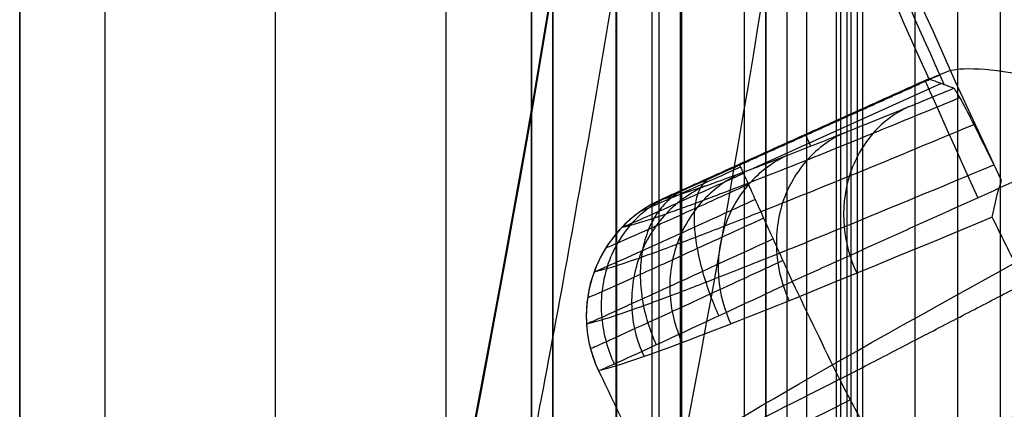
# Model space of a CAD drawing. Units: millimetres. Extents: x 283 to 316, y 0 to 1595.
# Drawn here: x 284 to 286, y 19 to 19 of the extents above; entities that cross this region are included whole.
import ezdxf

# ---------------------------------------------------------------- set-up
doc = ezdxf.new("R2010")
doc.units = ezdxf.units.MM
doc.header["$MEASUREMENT"] = 0
doc.layers.add('3', color=7, linetype='Continuous')

msp = doc.modelspace()

# ---------------------------------------------------------------- linework, layer by layer
at = {"layer": '3', "extrusion": (0, -1, 0)}
for p, q in [((283.75, 2.5, -42.8), (283.75, 1592.5, -42.8)), ((283.75, 1592.5, -21.4), (283.75, 2.5, -21.4)), ((283.95, 1592.5, -43), (283.95, 2.5, -43)), ((284.35, 2.5, -43), (284.35, 1592.5, -43)), ((284.75, 2.5, -43), (284.75, 1592.5, -43)), ((284.95, 1592.5, -19.2), (284.95, 2.5, -19.2)), ((284.95, 1592.5, -31.2), (284.95, 2.5, -31.2)), ((284.95, 1592.5, -23.8), (284.95, 2.5, -23.8)), ((284.95, 2.5, -32.8), (284.95, 1592.5, -32.8)), ((284.95, 2.5, -20.8), (284.95, 1592.5, -20.8)), ((284.95, 2.5, -26.8), (284.95, 1592.5, -26.8)), ((284.95, 2.5, -39.7), (284.95, 1592.5, -39.7)), ((285, 2.5, -42.1), (285, 1592.5, -42.1)), ((285, 1592.5, -39.6), (285, 2.5, -39.6)), ((285.14879558089, 2.5, -34.328681405072), (285.14879558089, 1592.5, -34.328681405072)), ((285.25, 2.5, -36.59999999999999), (285.25, 1592.5, -36.59999999999999)), ((285.5, 2.5, -34.95), (285.5, 1592.5, -34.95)), ((285.55, 2.5, -36.59999999999999), (285.55, 1592.5, -36.59999999999999)), ((285.675, 1592.5, -36.6), (285.675, 2.5, -36.6)), ((285.7, 2.5, -30), (285.7, 1592.5, -30)), ((285.7, 2.5, -23.6), (285.7, 1592.5, -23.6)), ((285.7137846820582, 1592.5, -33.33081564719681), (285.7137846820582, 2.5, -33.33081564719681)), ((285.7265921289506, 1592.5, -35.09500116682236), (285.7265921289506, 2.5, -35.09500116682236)), ((285.85, 2.5, -36.6), (285.85, 1592.5, -36.6)), ((285.95, 2.5, -31), (285.95, 1592.5, -31)), ((285.95, 2.5, -22.6), (285.95, 1592.5, -22.6)), ((286.05, 2.5, -35.8), (286.05, 1592.5, -35.8))]:
    msp.add_line(p, q, dxfattribs=at)
at = {"layer": '3', "extrusion": (0, -1, -1.224646799147353e-16)}
msp.add_line((285.59520285613, 517.5, -33.73060091803997), (285.59520285613, 17.5, -33.73060091804003), dxfattribs=at)
at = {"layer": '3', "extrusion": (1, 0, 0)}
msp.add_line((285.665866204235, 18.37633237091181, -4.155603142816096), (285.665866204235, 35.49126685351439, -4.155603142816096), dxfattribs=at)
at = {"layer": '3', "extrusion": (0.1365008388696032, -0.9906399552753232, -6.162975822039155e-33)}
for p, q in [((285.8920276953783, 19.34236834687698, -4.955981653170296), (285.2798919762404, 19.06629461829975, -4.955981653170296)), ((285.9113398578183, 19.32779559935228, -6.324678176842862), (285.469876005224, 19.12869502735906, -6.324678176842862)), ((285.5882691556889, 19.20633664961996, -5.056642580776997), (285.5889918245423, 19.20473428267049, -4.855219653126159)), ((285.6051128992267, 19.18106476224111, -6.774968133242078), (285.5927818958526, 19.20840618171275, -5.056644705441131)), ((285.0815792122952, 18.74183785052608, -5.058814423234816), (285.0816523295202, 18.74181098052334, -5.05256311484544))]:
    msp.add_line(p, q, dxfattribs=at)
at = {"layer": '3'}
for centre, radius, start, end in [((299.9999999999966, 25.71562500000233, -4.557837613860799), 15.98158412777, 284.3022236901876, 284.3022237582526), ((299.9999999999972, 25.71562500000001, -8.357837613785364), 15.0672316087, 97.84541508762125, 277.8454150876256), ((247.4999999998353, 25.70726739221898, -8.55560314281631), 38.00000000016467, 348.9243294905417, 2.079335306007787e-12), ((247.4999999998341, 25.70726739221904, -4.155603142816132), 38.00000000016591, 348.924329490542, 3.272866108542391e-13), ((299.9999999999972, 25.71562500000001, -8.357837613784998), 15.0672316087, 183.3454150876221, 277.8454150876254), ((247.5, 25.70726739221911, -2.877383098390596), 39.4, 347.3040606178214, 355.889839243782), ((299.9999955471024, 25.71562077951098, -8.35783761212675), 14.59568538746818, 191.7533735406277, 273.937498712626), ((299.999999999997, 25.71562499999981, -8.357837613783998), 14.5956556053, 191.7534884371613, 273.937384844622), ((299.9999999999975, 25.71562500000022, -4.557837613806199), 14.99125342834, 200.2286755580129, 205.4621221969253), ((300.0000000000324, 25.71562500001505, -6.62421628542022), 15.4639312261583, 201.2825168768022, 204.4090948381798), ((299.9997423977245, 25.71551622208665, -5.056609399350447), 15.49103275705266, 201.3830996716061, 204.3077287702889), ((247.5, 25.70726739221911, -10.1458588261006), 39.4, 347.3040606178214, 350.51611636263), ((300.0000000000246, 25.71562500001347, -4.5578376134025), 15.98158412781, 205.388606416996, 206.3022237551073)]:
    msp.add_arc(centre, radius, start, end, dxfattribs=at)
at = {"layer": '3', "extrusion": (0.9115797684642569, 0.4111232488277112, -2.349279166537792e-16)}
msp.add_arc((-100.20561549444, -4.85783761378493, 268.5450489006284), 0.3, 0.5000000002555812, 89.9999795560554, dxfattribs=at)
at = {"layer": '3', "extrusion": (0.01169539947034444, -0.004297966943480567, 0.9999223695424471)}
msp.add_arc((285.4184387963033, 18.77520193625859, -1.800982990729513), 0.3000000000000009, 118.6155556515748, 204.9109622532504, dxfattribs=at)
at = {"layer": '3', "extrusion": (0.4595309574127469, -0.8880045326894092, -0.01671074810977148)}
msp.add_arc((268.5563685163154, -2.64022779321604, 114.8102913177565), 6.796277430499649, 184.1986504887991, 211.6226077847429, dxfattribs=at)
at = {"layer": '3', "extrusion": (4.119944694549868e-07, 1.995723002870003e-07, 0.9999999999998952)}
msp.add_arc((299.9999997837407, 25.71562487613392, -4.557716199704461), 15.98158179259672, 205.3886062396169, 206.3022237601798, dxfattribs=at)
at = {"layer": '3', "extrusion": (9.87435694455906e-05, -0.0002038722730535204, 0.9999999743429016)}
msp.add_arc((300.0437163774922, 25.73343207562228, -5.031531031883021), 16.52879009437207, 205.363088402254, 206.3172849531989, dxfattribs=at)
at = {"layer": '3', "extrusion": (0.4595454164077839, -0.887996075477313, -0.016762463884721)}
msp.add_arc((268.5624421853713, -2.630800910906911, 115.1179091365386), 6.504892808850983, 184.3773363666967, 207.8021574713269, dxfattribs=at)
at = {"layer": '3', "extrusion": (0.8876915389939842, 0.4604386295680366, -7.554235299993513e-12)}
msp.add_arc((-114.9935618087086, -4.857837611800096, 262.1693609761782), 0.2999999995308506, 89.99999991058215, 179.5000000000056, dxfattribs=at)
at = {"layer": '3'}
for points, degree in [([(284.95, 2.5, -34.4), (284.95, 797.5, -34.4), (284.95, 1592.5, -34.4)], 2), ([(284.95, 2.5, -22.4), (284.95, 797.5, -22.4), (284.95, 1592.5, -22.4)], 2), ([(284.95, 2.5, -29.8), (284.95, 797.5, -29.8), (284.95, 1592.5, -29.8)], 2), ([(284.95, 2.5, -36.59999999999999), (284.95, 797.5, -36.59999999999999), (284.95, 1592.5, -36.59999999999999)], 2), ([(284.95, 2.5, -42.8), (284.95, 797.5, -42.8), (284.95, 1592.5, -42.8)], 2), ([(285, 2.5, -37.1), (285, 797.5, -37.1), (285, 1592.5, -37.1)], 2), ([(285.15, 2.5, -31), (285.15, 797.5, -31), (285.15, 1592.5, -31)], 2), ([(285.15, 1592.5, -30), (285.15, 797.5, -30), (285.15, 2.5, -30)], 2), ([(285.15, 1592.5, -22.6), (285.15, 797.5, -22.6), (285.15, 2.5, -22.6)], 2), ([(285.15, 2.5, -23.6), (285.15, 797.5, -23.6), (285.15, 1592.5, -23.6)], 2), ([(285.2329491526821, 1592.5, -34.0510634154704), (285.2329491526821, 797.5, -34.0510634154704), (285.2329491526821, 2.5, -34.0510634154704)], 2), ([(285.3, 2.5, -42.4), (285.3, 797.5, -42.4), (285.3, 1592.5, -42.4)], 2), ([(285.3031842579014, 2.5, -34.69000233364449), (285.3031842579014, 797.5, -34.69000233364449), (285.3031842579014, 1592.5, -34.69000233364449)], 2), ([(285.45, 2.5, -18.7), (285.45, 797.5, -18.7), (285.45, 1592.5, -18.7)], 2), ([(285.5, 1592.5, -36.6), (285.5, 797.5, -36.6), (285.5, 2.5, -36.6)], 2), ([(286.05, 2.5, -35.5), (286.05, 797.5, -35.5), (286.05, 1592.5, -35.5)], 2), ([(286.05, 2.5, -36.09999999999999), (286.05, 797.5, -36.09999999999999), (286.05, 1592.5, -36.09999999999999)], 2), ([(285.5000000000002, 17.5, -33.69999999999949), (285.5000000000002, 267.5, -33.69999999999946), (285.5000000000002, 517.5, -33.69999999999943)], 2), ([(285.6904057122598, 17.5, -33.76120183608057), (285.6904057122598, 267.5, -33.76120183608054), (285.6904057122598, 517.5, -33.7612018360805)], 2), ([(283.75, 175.3, -13.7), (283.75, 88.89999999999998, -13.7), (283.75, 2.5, -13.7)], 2), ([(283.9093023288239, 14.82780490879679, -13.69666586110911), (284.9697608217992, 18.37674438490089, -13.67815548926415), (285.4999999997846, 22.003230911025, -13.66890012998852), (285.5, 25.70726739221911, -13.66890012998836)], 3), ([(285.991459847231, 25.70726739221888, -0.1114287023073519), (285.99145984715, 22.66637704818922, -0.111428695471167), (285.6295180930539, 19.62647892907956, -0.1177464053568684), (284.9157610033327, 16.67054167281989, -0.1302050748632428)], 3), ([(285.4970200390078, 25.23178822780935, -0.6114073596151659), (285.4613174497475, 22.3892154643136, -0.6120391220551529), (285.1056802400842, 19.55137872601824, -0.618328843518416), (284.4383969112074, 16.78791575489891, -0.6301299452420981)], 3), ([(286.7986666666679, 22.88329886862897, -1.497552091038028), (286.6573443263878, 20.9166411326492, -1.500018881663413), (286.3700127496077, 18.97155864175943, -1.505034272992026), (285.9366748166275, 17.04805097033966, -1.51259821474804)], 3), ([(286.7986666666679, 22.88329886862897, -3.570790470523322), (286.6640186183282, 21.00952133716911, -3.569380387913768), (286.3967241899184, 19.15486294240925, -3.566581184881967), (285.9967842583487, 17.31932355797939, -3.56239287061123)], 3), ([(286.0527578431278, 19.10046866041435, -8.194926619177998), (285.8580430284534, 19.51095216724665, -8.194935414730471), (285.6814616739446, 19.93003623503746, -8.194943354474905), (285.5237087769581, 20.35609269458691, -8.194959370117978)], 3), ([(285.438575861777, 19.13689655586548, -4.855219653123122), (285.6802410912252, 19.24588777934396, -4.855219653129101), (285.9219063206734, 19.35487900282244, -4.855219653135079)], 2), ([(285.8820244220728, 19.33882938345349, -5.056609452520599), (285.8823108348451, 19.33871816730007, -5.031613266771512), (285.8857996211824, 19.33984244475099, -4.98491080387425), (285.8991646944059, 19.34523372850349, -4.918752289162736), (285.9133995004765, 19.35124309569965, -4.876077665408675), (285.9219063206734, 19.35487900282244, -4.855219653135079)], 3), ([(285.8820244220728, 19.33882938345349, -5.056609452520599), (285.5687094842714, 19.19752659085446, -5.056568028097534), (285.25539454647, 19.05622379825542, -5.056526603674468)], 2), ([(285.9406774082984, 19.3167345244187, -7.593329486172788), (285.9341592027154, 19.3191882213261, -7.311510529267752), (285.9211250954216, 19.32409740383443, -6.747833444704926), (285.9016343133402, 19.33146988717874, -5.903285603055477), (285.8885265813569, 19.33637107486648, -5.338291235433169), (285.8820244220728, 19.33882938345349, -5.056609452520599)], 3), ([(286.4648648947419, 19.27066752312473, -4.557837613823049), (286.0133865144425, 19.06705028737691, -4.557837614036775), (285.561908134143, 18.86343305162908, -4.557837614250502)], 2), ([(285.9366748166275, 17.04805097033966, -11.8211856756904), (286.0985315774582, 17.76650346996945, -11.82401089595996), (286.2401334756789, 18.48892732075925, -11.82648256628754), (286.3614803154696, 19.21532256108905, -11.82860068325511)], 3), ([(285.4408116149717, 19.13193924103319, -4.800916170259296), (285.4106511367559, 19.11832111485973, -4.800841997084619), (285.3503298620947, 19.09121212681153, -4.814270775689041), (285.2727769175688, 19.05671461602446, -4.869432321799868), (285.221085511536, 19.03416290980988, -4.953319176032262), (285.2077353951715, 19.02875599249905, -5.019508666818153), (285.207314893499, 19.02888035597572, -5.053028386224667)], 3), ([(285.25539454647, 19.05622379825542, -5.056526603674468), (285.2557445133128, 19.05609446356578, -5.02664768114454), (285.2662179441054, 19.06031919317734, -4.974791766941795), (285.3066561726597, 19.07792862747903, -4.909594319957242), (285.3670819259171, 19.10475837974569, -4.865908816312764), (285.4133370169578, 19.1255148474744, -4.855219785072551), (285.438575861777, 19.13689655586548, -4.855219653123122)], 3), ([(286.0309065824016, 19.01456018828537, -8.119638214667823), (286.0359312875021, 19.04160640785941, -8.146052816731618), (286.0430043804398, 19.07057126785217, -8.171223915102921), (286.0527578431278, 19.10046866041435, -8.194926619177998)], 3), ([(285.6730015301159, 18.63408942662675, -4.557837614249732), (286.1126584475775, 18.86213564303689, -4.557837614188535), (286.5523153650391, 19.09018185944704, -4.557837614127338)], 2), ([(286.0309065824016, 19.01456018828537, -8.119638214667823), (285.5071933671192, 18.79513626868183, -7.196978282921595), (285.1877692994155, 18.67034348790725, -6.137118619952689), (285.1076147494081, 18.65429917139673, -5.055880610784429)], 3), ([(286.0840667476535, 18.9074573814502, -8.121364773330361), (286.066211598183, 18.94309265376629, -8.120788452813457), (286.048490930576, 18.97879371216614, -8.120212123909717), (286.0309065824016, 19.01456018828537, -8.119638214667823)], 3), ([(285.5168782771059, 18.96327733622134, -4.578546676543511), (285.4603811193589, 18.93719221181526, -4.578330534907794), (285.3473680800803, 18.88515357698667, -4.603417474613988), (285.2020023287536, 18.8186079136007, -4.707014312770801), (285.1051130532646, 18.77473306100596, -4.86485168449834), (285.0801597037922, 18.76387986602991, -4.989521520401163), (285.0794377747153, 18.76388132369991, -5.052671738580789)], 3), ([(286.2444757564454, 18.59057698774476, -5.056609452072862), (285.9393105573025, 18.43245597371591, -5.05656331119688), (285.6341453581595, 18.27433495968706, -5.056517170320899)], 2), ([(286.2817919983994, 18.6119218853135, -4.855220898553587), (286.0464599288778, 18.489856995207, -4.855220275844391), (285.8111278593562, 18.3677921051005, -4.855219653135195)], 2)]:
    msp.add_open_spline(points, degree=degree, dxfattribs=at)
for points, weights, degree in [([(284.5781067992693, 16.75270055538294, -0.2789696340246362), (285.2853807850178, 19.68154727614616, -0.2665676365002934), (285.6439866999513, 22.69402652028377, -0.2602795194887108), (285.6439867046129, 25.70726739221933, -0.2602795240473144)], [0.856540418513684, 0.8565971581536429, 0.856625904179226, 0.8566258763548898], 3), ([(285.9334057390484, 20.53213146276572, -4.557837613785011), (286.1703339162282, 19.88926536244344, -4.557837613804029), (286.4648648947419, 19.27066752312473, -4.557837613823049)], [1, 0.9989590520472504, 1], 2), ([(286.2636900228362, 18.64992637852351, -7.593296864717096), (285.7149136669571, 18.34224554785604, -6.400729375054824), (285.6341453581595, 18.27433495968706, -5.056517170320899)], [1, 0.9791899156965762, 1], 2)]:
    msp.add_rational_spline(points, weights, degree=degree, dxfattribs=at)
for points, knots in [([(285.9219063206734, 19.35487900282244, -4.855219653135079), (285.9561153543207, 19.3695039440633, -4.771304592504545), (286.0291268195132, 19.36295741789004, -4.69492049413256), (286.2207214917698, 19.32820420045385, -4.588475138413013), (286.339622907346, 19.29967250857583, -4.557837671267164), (286.4648648947419, 19.27066752312473, -4.557837613823049)], [0, 0, 0, 0, 0.4987930084986445, 0.4987930084986445, 1, 1, 1, 1]), ([(285.25539454647, 19.05622379825542, -5.056526603674468), (285.2752135888983, 19.06023369652251, -5.314028070458006), (285.3270232909741, 19.07612589709852, -5.704528802561616), (285.4387880480068, 19.11668484684155, -6.219021035565257), (285.5480773098467, 19.15846775185391, -6.611234192536394), (285.6793089781698, 19.21030250147466, -6.995310250821088), (285.8122306857675, 19.26401701650699, -7.32099778632589), (285.9038139263346, 19.30155480124469, -7.517789236323586), (285.9406774082984, 19.3167345244187, -7.593329486172788)], [-1, -1, -1, -1, -0.7080387762832, -0.5552325617711, -0.402426347259, -0.2496201327468, -0.0968139182347, 0, 0, 0, 0]), ([(286.0527578431278, 19.10046866041435, -8.194926619177998), (286.0287458424099, 19.15008248409718, -8.170091650014804), (286.0209719346066, 19.16581523707355, -8.144984183403668), (286.0024126173697, 19.2034980758907, -8.094889585123235), (285.9953230634915, 19.21773883060084, -8.069830717790264), (285.9773174988339, 19.25350715542232, -7.994630290986501), (285.9688563784229, 19.26984089243934, -7.944471483513297), (285.9491512934671, 19.30652883470294, -7.793999016287743), (285.9429919470844, 19.31587908704456, -7.693665154431908), (285.9406774082984, 19.3167345244187, -7.593329486172788)], [0, 0, 0, 0, 0.1249791210920539, 0.1249791210920539, 0.2499847516476503, 0.2499847516476503, 0.4999913327223359, 0.4999913327223359, 1, 1, 1, 1]), ([(285.1626826780778, 18.99090179328676, -5.055742732802615), (285.182757324469, 18.9948860869797, -5.321120724886722), (285.2349252572276, 19.01079308299352, -5.720122419388168), (285.3495413738275, 19.0524226684584, -6.247107344887241), (285.4607090622534, 19.0949455007944, -6.64594597610628), (285.5942282883306, 19.14770696122535, -7.036597026905527), (285.7563490132655, 19.21324785877867, -7.433636251082312), (285.8832247042949, 19.26547120364481, -7.695651785712135), (285.955851014199, 19.29559683942928, -7.833505404494742)], [0.04065472594206164, 0.04065472594206164, 0.04065472594206164, 0.04065472594206164, 0.863527346859704, 1.288676560291245, 1.713825773721734, 2.138974987152223, 2.564124200583764, 3.055950928676423, 3.055950928676423, 3.055950928676423, 3.055950928676423]), ([(285.8341209693564, 19.27306169052471, -7.364366740192905), (285.8049607032141, 19.25962758392008, -7.379700097981615), (285.7471965042902, 19.21872634196158, -7.412653608782048), (285.6878087888875, 19.11443900291686, -7.457767472784427), (285.6762510835439, 18.98977900477103, -7.485385804289331), (285.6981476542884, 18.91494295157073, -7.489201303990126), (285.713149601783, 18.88269587426052, -7.488381220317486)], [0.03612501771164498, 0.03612501771164498, 0.03612501771164498, 0.03612501771164498, 0.1559562570393822, 0.2758721056984486, 0.3957879543574671, 0.5156102100325795, 0.5156102100325795, 0.5156102100325795, 0.5156102100325795]), ([(285.0972474771627, 18.886410846982, -5.058008884673192), (285.1175897282598, 18.89045108245756, -5.328931885830123), (285.170635407427, 18.90667457455612, -5.73552996344663), (285.2873312919889, 18.94915655833061, -6.272043937067504), (285.4002244557344, 18.99241811894143, -6.677049671961836), (285.5358133309232, 19.04608044062881, -7.073735127024518), (285.7231472153637, 19.12191825576281, -7.5324971067324), (285.8819584075557, 19.18756693755876, -7.849969613275001), (285.9882606208063, 19.23194112067971, -8.039795908180889)], [0.03636017375120009, 0.03636017375120009, 0.03636017375120009, 0.03636017375120009, 0.863527346859704, 1.288676560291245, 1.713825773721734, 2.138974987152223, 2.564124200583764, 3.241027901052432, 3.241027901052432, 3.241027901052432, 3.241027901052432]), ([(285.6825745736602, 19.21182180626122, -6.993173859895601), (285.6525955181986, 19.19804628094742, -7.006474617845912), (285.5930374898475, 19.1563976506525, -7.035039264944568), (285.5311528975117, 19.05102896015176, -7.074026862202981), (285.5180658655838, 18.92560957292594, -7.097730847025197), (285.5397673127674, 18.8506232338669, -7.100836955218336), (285.5548234741552, 18.81837152882584, -7.100028198528335)], [0.03621814650445354, 0.03621814650445354, 0.03621814650445354, 0.03621814650445354, 0.1559562570393822, 0.2758721056984486, 0.3957879543574671, 0.5156503511022488, 0.5156503511022488, 0.5156503511022488, 0.5156503511022488]), ([(285.5515607888777, 19.1600726823034, -6.609940066619613), (285.5208762079914, 19.14600806653672, -6.621142834262465), (285.4597684485881, 19.10372552785019, -6.645174025050921), (285.3957258164053, 18.99743650411036, -6.67783258551983), (285.3813230082274, 18.87136250626326, -6.697497265516798), (285.4028662348554, 18.79624566996696, -6.699880450063129), (285.4179750119808, 18.76398939170218, -6.6990889386826)], [0.03631127529726187, 0.03631127529726187, 0.03631127529726187, 0.03631127529726187, 0.1559562570393822, 0.2758721056984486, 0.3957879543574671, 0.5156904921719179, 0.5156904921719179, 0.5156904921719179, 0.5156904921719179]), ([(285.0793280185216, 18.76445702517424, -5.058567663042324), (285.099812303906, 18.76854978528291, -5.333041948858229), (285.1533742509055, 18.78500252879761, -5.744526968168315), (285.2713359829452, 18.82806952253664, -6.287193266304745), (285.3852897867384, 18.87183935588106, -6.696216040239481), (285.5221622896668, 18.92611799972681, -7.096839206144606), (285.7256481121631, 19.00864123940335, -7.595363318421532), (285.9056353941836, 19.08329695416765, -7.948158639036647), (286.0348997462227, 19.13749765912495, -8.170641244959924)], [0.03377735199301049, 0.03377735199301049, 0.03377735199301049, 0.03377735199301049, 0.863527346859704, 1.288676560291245, 1.713825773721734, 2.138974987152223, 2.564124200583764, 3.35707056747378, 3.35707056747378, 3.35707056747378, 3.35707056747378]), ([(285.438575861777, 19.13689655586548, -4.855219653123122), (285.4386390309278, 19.1367564914878, -4.83761482451253), (285.4400511820728, 19.13362534184802, -4.801110411982214), (285.4467417051632, 19.11879050701437, -4.745070869303474), (285.4583262856234, 19.09310412415584, -4.691143582767148), (285.4745304522696, 19.05717477566098, -4.643077832877627), (285.4944574122177, 19.01299091208956, -4.604169909880548), (285.5167414699686, 18.96358067740456, -4.576560711885861), (285.5397758503652, 18.91250675927747, -4.560915176480254), (285.5547292513306, 18.87935072194292, -4.5578377472874), (285.561908134143, 18.86343305162908, -4.557837614250502)], [-0.4686209032695421, -0.4686209032695421, -0.4686209032695421, -0.4686209032695421, -0.4100263471677005, -0.3513744622659377, -0.2927225773641748, -0.2340706924624589, -0.1754188075606961, -0.1167669226589333, -0.05811503775717048, 0, 0, 0, 0]), ([(285.4475570192029, 19.11698271876091, -4.745425956368814), (285.4108235401732, 19.10034742843914, -4.74527149762075), (285.3373038380688, 19.06719977410697, -4.76149791027298), (285.242644626613, 19.02493110386315, -4.828605034625259), (285.179454743555, 18.99722404431293, -4.930898130473326), (285.1630943922459, 18.99053116850057, -5.011721043188105), (285.162562444225, 18.99065243337071, -5.052669263541553)], [0.0719896557275269, 0.0719896557275269, 0.0719896557275269, 0.0719896557275269, 0.2719126772508012, 0.4718356987753132, 0.671758720299928, 0.8716817441576383, 0.8716817441576383, 0.8716817441576383, 0.8716817441576383]), ([(285.4424619956584, 19.11836088723091, -6.218680693222449), (285.4111923461645, 19.1040623366055, -6.227741924646249), (285.3487949477858, 19.06126573250413, -6.247142389377374), (285.2829559648675, 18.95422680600488, -6.273335522737765), (285.2674654806934, 18.82760926012227, -6.288878428509609), (285.2888895472766, 18.75238276931464, -6.290532854982162), (285.3040490311511, 18.72012189359417, -6.289764396414101)], [0.0364044040900702, 0.0364044040900702, 0.0364044040900702, 0.0364044040900702, 0.1559562570393822, 0.2758721056984486, 0.3957879543574671, 0.5157306332415871, 0.5157306332415871, 0.5157306332415871, 0.5157306332415871]), ([(285.3691561222391, 19.10573411812472, -4.870462445342403), (285.3630910974964, 19.10284116508365, -4.854140976003925), (285.3517894978973, 19.09397284886744, -4.820281968682617), (285.3389644960753, 19.07021578677259, -4.768291899643497), (285.3317900278962, 19.03580460482444, -4.718281644369448), (285.331311949315, 18.99195736106011, -4.673778247026739), (285.3377818081121, 18.94122955282484, -4.637871688777362), (285.3505654760185, 18.88705277410654, -4.612555101857624), (285.3682858002723, 18.83309290603282, -4.598405351535969), (285.3822562427795, 18.79922386501087, -4.595842026565141), (285.389486495746, 18.783187800475, -4.595994133049359)], [0.03629809093138491, 0.03629809093138491, 0.03629809093138491, 0.03629809093138491, 0.0961525261321667, 0.1560890827305277, 0.2160256393288888, 0.2759621959272019, 0.3358987525255629, 0.395835309123924, 0.455771865722285, 0.5153764592497377, 0.5153764592497377, 0.5153764592497377, 0.5153764592497377]), ([(285.4590962186589, 19.09139695878048, -4.692120506037756), (285.416050898061, 19.07182009385506, -4.691895704288339), (285.3298684740138, 19.03278247580399, -4.710829904573073), (285.2188205508327, 18.98292276103275, -4.789448501710802), (285.1446021941763, 18.95014663511841, -4.909506923967192), (285.1253856568787, 18.94217636246737, -5.004472205616155), (285.1247800277347, 18.94228976787284, -5.052624437758961)], [0.07198965572812559, 0.07198965572812559, 0.07198965572812559, 0.07198965572812559, 0.2719126772508012, 0.4718356987753132, 0.671758720299928, 0.871943913444807, 0.871943913444807, 0.871943913444807, 0.871943913444807]), ([(285.3564227131416, 19.08712374118567, -5.823514095817576), (285.3246951743587, 19.07264900539152, -5.830413200441864), (285.2612829117123, 19.02946391669688, -5.845135274698616), (285.1940290683672, 18.92185356276962, -5.864795391807215), (285.1776901016152, 18.79480833185766, -5.8761769825698), (285.1990342238375, 18.71949325323774, -5.877103481621935), (285.2142413459111, 18.68722733010166, -5.876363082005597)], [0.03649753288287876, 0.03649753288287876, 0.03649753288287876, 0.03649753288287876, 0.1559562570393822, 0.2758721056984486, 0.3957879543574671, 0.5157707743112564, 0.5157707743112564, 0.5157707743112564, 0.5157707743112564]), ([(285.310005995235, 19.07946552087428, -4.913097766448681), (285.2986770682118, 19.07423278374604, -4.900496581138642), (285.2764440561888, 19.06047951563281, -4.874347922766114), (285.2468334500098, 19.02910505190865, -4.834204804487626), (285.2235418199652, 18.98723006137094, -4.795625432498171), (285.208784569874, 18.93660917853243, -4.76137184378198), (285.2038215036181, 18.88029831448174, -4.733852843825718), (285.2086495120013, 18.82208572213348, -4.714608293739571), (285.222061328561, 18.76571730364154, -4.704047925278878), (285.2353905831004, 18.73129867254666, -4.702350122193399), (285.242771249598, 18.71519358313702, -4.702612671189386)], [0.03632164211334005, 0.03632164211334005, 0.03632164211334005, 0.03632164211334005, 0.0961525261321667, 0.1560890827305277, 0.2160256393288888, 0.2759621959272019, 0.3358987525255629, 0.395835309123924, 0.455771865722285, 0.5155802343407597, 0.5155802343407597, 0.5155802343407597, 0.5155802343407597]), ([(285.25539454647, 19.05622379825542, -5.056526603674468), (285.2372921603128, 19.04804603653998, -5.055635677775935), (285.2199887392595, 19.03807318660092, -5.056465184501768), (285.1877020904066, 19.01490178463871, -5.056690386458845), (285.1727163365259, 19.00170666427449, -5.056551634142363), (285.1320950318442, 18.95807763161835, -5.057068747659926), (285.1108743970493, 18.9235573573713, -5.057723946507887), (285.0834374942593, 18.84896579360033, -5.058521227315349), (285.077233587262, 18.80892547541276, -5.058599526156826), (285.0799101835868, 18.74938167222547, -5.05881665429489), (285.0827744209572, 18.72962615602129, -5.059387964675697), (285.0923728981186, 18.69105936110329, -5.058264281382971), (285.0991088285606, 18.67225790640923, -5.056007884732672), (285.1076147494081, 18.65429917139673, -5.055880610784429)], [0, 0, 0, 0, 0.1249994199176573, 0.1249994199176573, 0.2500003872140524, 0.2500003872140524, 0.5000018374767805, 0.5000018374767805, 0.7500040521493063, 0.7500040521493063, 0.8750042962564901, 0.8750042962564901, 1, 1, 1, 1]), ([(285.25539454647, 19.05622379825542, -5.056526603674468), (285.2372807589718, 19.04804780102718, -5.056357187449047), (285.2200265307882, 19.03806394835276, -5.053646262093323), (285.1877605563748, 19.01488586830084, -5.052084665077462), (285.1727676249037, 19.00169519611488, -5.052648438291147), (285.1321418694735, 18.95805981072651, -5.052939762401696), (285.1109306669993, 18.9235263917909, -5.052436741449748), (285.0835067245899, 18.84892961995964, -5.052496230811196), (285.0773010646947, 18.80889887533345, -5.052903070669487), (285.0799795410089, 18.74936143729451, -5.052833179519704), (285.0828542709997, 18.72960207729507, -5.052471849475555), (285.0924248429149, 18.6910451778611, -5.053674015628782), (285.0991124537205, 18.67225659980633, -5.055696674244859), (285.1076147494081, 18.65429917139673, -5.055880610784429)], [-1, -1, -1, -1, -0.8750158101948065, -0.8750158101948065, -0.7500132198169376, -0.7500132198169376, -0.4999544407720034, -0.4999544407720034, -0.2499973105794835, -0.2499973105794835, -0.1249936255977973, -0.1249936255977973, 0, 0, 0, 0]), ([(285.4751509206377, 19.05579901691107, -4.64460413805829), (285.4264809404186, 19.03355298689912, -4.644337260258059), (285.3290367939933, 18.98917276222294, -4.665736647467616), (285.2034694436599, 18.93242945375922, -4.754682164731753), (285.1195870335065, 18.89507451230401, -4.890500346578842), (285.0978658164694, 18.88591940362974, -4.997918335447106), (285.0971689311749, 18.88599076246533, -5.052354270737276)], [0.07198965572872427, 0.07198965572872427, 0.07198965572872427, 0.07198965572872427, 0.2719126772508012, 0.4718356987753132, 0.671758720299928, 0.8716817485417626, 0.8716817485417626, 0.8716817485417626, 0.8716817485417626]), ([(285.2702856273651, 19.0621659153603, -4.977267413942804), (285.2553933124972, 19.05537893676441, -4.970332042593918), (285.2257514147211, 19.03837216877474, -4.95594639931936), (285.1847602295052, 19.00190094285819, -4.933899909281511), (285.15055600552, 18.95500984238074, -4.912768161271843), (285.1261737574716, 18.8998260148649, -4.894088220820227), (285.1135717546133, 18.83975545235312, -4.879189825637931), (285.1131744829412, 18.77883887518572, -4.868910104664222), (285.1238580787445, 18.72093561999375, -4.863452253722698), (285.1368775740813, 18.68622836266389, -4.862760650087849), (285.1444094619524, 18.67013804388533, -4.863023408125103)], [0.03634519329529521, 0.03634519329529521, 0.03634519329529521, 0.03634519329529521, 0.0961525261321667, 0.1560890827305277, 0.2160256393288888, 0.2759621959272019, 0.3358987525255629, 0.395835309123924, 0.455771865722285, 0.5155435344007457, 0.5155435344007457, 0.5155435344007457, 0.5155435344007457]), ([(285.4948502654822, 19.01211984219934, -4.606053031615231), (285.4416157587812, 18.98766065920314, -4.605787123734665), (285.33506626042, 18.93885796453219, -4.629270779715204), (285.197849108135, 18.87643448179641, -4.72669168939088), (285.1062377946456, 18.83528345879491, -4.875385802449094), (285.0825749624458, 18.82514634532241, -4.992960170680455), (285.0818601328196, 18.82518772959714, -5.052551319948081)], [0.07198965572932295, 0.07198965572932295, 0.07198965572932295, 0.07198965572932295, 0.2719126772508012, 0.4718356987753132, 0.671758720299928, 0.8718101455520839, 0.8718101455520839, 0.8718101455520839, 0.8718101455520839]), ([(285.539750636511, 18.91256266573933, -4.562718443365266), (285.4813637002741, 18.88549273788625, -4.562595771757297), (285.3646646872956, 18.83151342318312, -4.588758211428291), (285.2148093117455, 18.76254620227185, -4.696076598800174), (285.1151244055241, 18.71709478049166, -4.859204797347574), (285.0895583494652, 18.7058324883947, -4.98788013350259), (285.0888762146904, 18.70581095900704, -5.053031739237759)], [0.07198965573052032, 0.07198965573052032, 0.07198965573052032, 0.07198965573052032, 0.2719126772508012, 0.4718356987753132, 0.671758720299928, 0.8716817443021027, 0.8716817443021027, 0.8716817443021027, 0.8716817443021027]), ([(285.1076147494081, 18.65429917139673, -5.055880610784429), (285.1085382741598, 18.6536694582992, -4.924116663191136), (285.158288663357, 18.67620216768603, -4.795148400409004), (285.3257822462744, 18.75350474172324, -4.611817769165248), (285.4436218478376, 18.80832190546817, -4.557867006068369), (285.561908134143, 18.86343305162908, -4.557837614250502)], [0, 0, 0, 0, 0.4999988018518874, 0.4999988018518874, 1, 1, 1, 1]), ([(285.6730015301159, 18.63408942662675, -4.557837614249732), (285.5553926073787, 18.57479809615064, -4.557875114626077), (285.44006188098, 18.51652306976999, -4.61188835882633), (285.2760410306177, 18.43293122336866, -4.795655242596212), (285.227620079635, 18.40775122820995, -4.925401443915205), (285.2275924979224, 18.40655687105491, -5.055942965603074)], [0, 0, 0, 0, 0.5000004186759084, 0.5000004186759084, 1, 1, 1, 1]), ([(285.2560807563166, 18.36062760333937, -5.053031782991233), (285.2565164311869, 18.36114484133284, -4.9884781907255), (285.2810908097167, 18.37416747880222, -4.859923522535929), (285.378522377841, 18.42420044038382, -4.696234948009987), (285.5250368479287, 18.49878367374269, -4.588881133099649), (285.6398474672143, 18.556949897299, -4.562593553059222), (285.6978141743132, 18.58625248833158, -4.562717367067357)], [0.07168396106734493, 0.07168396106734493, 0.07168396106734493, 0.07168396106734493, 0.271606104463266, 0.4715282451551177, 0.6714503858471496, 0.8713725265426036, 0.8713725265426036, 0.8713725265426036, 0.8713725265426036])]:
    msp.add_open_spline(points, degree=3, knots=knots, dxfattribs=at)

doc.saveas('drawing.dxf')
